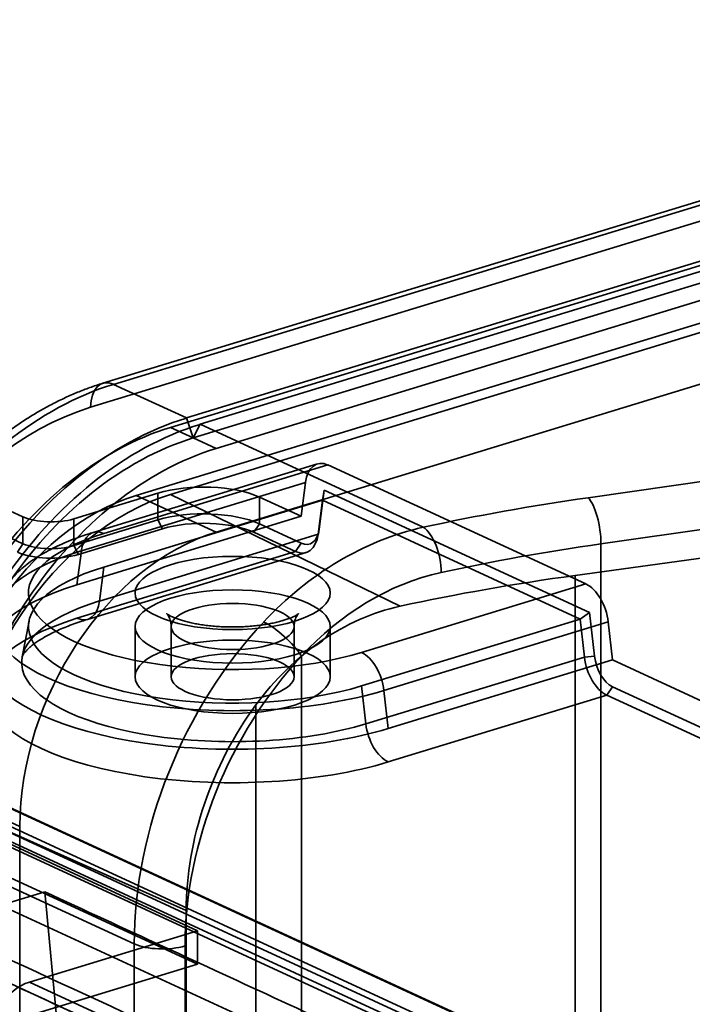
# Model space of a CAD drawing. Units: millimetres. Extents: x -186 to 614, y -812 to 212.
# Drawn here: x -116 to -97, y 72 to 99 of the extents above; entities that cross this region are included whole.
import ezdxf

# ---------------------------------------------------------------- set-up
doc = ezdxf.new("R2010")
doc.units = ezdxf.units.MM
doc.layers.add('1', color=7, linetype='Continuous', true_color=0xffffff)

msp = doc.modelspace()

# ---------------------------------------------------------------- linework, layer by layer
at = {"layer": '1', "color": 254, "linetype": 'Continuous', "lineweight": 35}
for p, q in [((186.66, 180.881), (-113.732, 89.102)), ((186.952, 180.852), (-113.44, 89.072)), ((-114.071, 88.437), (186.321, 180.216)), ((-111.42, 88.141), (188.972, 179.92)), ((189.161, 179.369), (-111.23, 87.59)), ((189.793, 179.078), (-110.599, 87.299)), ((-112.808, 86.001), (187.583, 177.78)), ((-110.599, 84.982), (189.793, 176.761)), ((-111.42, 88.141), (-113.44, 89.072)), ((-111.42, 88.141), (-111.23, 87.59)), ((-110.599, 87.299), (-111.23, 87.59)), ((-110.599, 84.982), (-112.808, 86.001)), ((-116.028, 76.835), (-118.238, 77.854)), ((-116.028, 22.799), (-116.028, 76.835))]:
    msp.add_line(p, q, dxfattribs=at)
at = {"layer": '1', "color": 150, "linetype": 'Continuous', "lineweight": 35}
for p, q in [((188.53, 179.66), (-111.862, 87.881)), ((189.351, 179.745), (-111.041, 87.966)), ((189.161, 179.369), (-111.23, 87.59)), ((188.53, 177.807), (-111.862, 86.027)), ((-111.862, 87.881), (-111.23, 87.59)), ((-111.23, 87.59), (-111.041, 87.966)), ((-111.041, 87.966), (-104.867, 85.118)), ((-100.303, 85.934), (-93.666, 86.881)), ((-111.862, 86.027), (-105.506, 82.933)), ((-93.31, 85.603), (-99.948, 84.657)), ((-94.021, 84.695), (-100.658, 83.785)), ((-99.948, 84.657), (-99.948, -288.478)), ((-100.658, 83.785), (-100.658, 12.525)), ((-108.233, 16.527), (-108.233, 81.552)), ((-109.496, 18.756), (-109.496, 80.203)), ((-111.424, 74.514), (-117.679, 77.299)), ((-112.864, 73.591), (-118.797, 76.328)), ((-111.424, 74.514), (-111.424, 20.479)), ((-112.864, 19.555), (-112.864, 73.591)), ((-111.457, 73.536), (-111.457, 19.501))]:
    msp.add_line(p, q, dxfattribs=at)
at = {"layer": '1', "color": 60, "linetype": 'Continuous', "lineweight": 35}
for p, q in [((194.332, -65.933), (-157.131, 96.194)), ((194.402, -65.98), (-157.061, 96.147)), ((193.843, -66.794), (-157.619, 95.333)), ((21.769, 10.858), (-153.947, 91.907)), ((-149.274, 91.878), (32.138, 8.186)), ((32.557, 8.168), (-148.856, 91.859)), ((32.909, 7.594), (-148.503, 91.286)), ((-126.704, 90.369), (-115.942, 85.405)), ((-115.942, 84.663), (-126.704, 89.628)), ((-141.724, 88.079), (-111.11, 73.957)), ((-111.11, 73.031), (-141.724, 87.153)), ((-107.793, 86.87), (-113.998, 84.974)), ((-113.706, 84.945), (-107.501, 86.841)), ((-107.501, 86.841), (-100.369, 83.551)), ((-108.122, 86.361), (-114.327, 84.466)), ((-108.242, 85.421), (-108.122, 86.361)), ((-107.607, 86.148), (-107.745, 85.063)), ((-107.607, 86.148), (-107.656, 85.866)), ((-100.263, 82.76), (-107.607, 86.148)), ((-114.535, 85.351), (-112.208, 86.062)), ((-113.706, 84.018), (-107.656, 85.866)), ((-112.208, 86.062), (-112.208, 85.32)), ((-109.395, 85.953), (-108.242, 85.421)), ((-109.395, 85.212), (-109.395, 85.953)), ((-107.775, 84.926), (-107.656, 85.866)), ((-107.656, 85.866), (-100.524, 82.576)), ((-115.942, 85.405), (-115.942, 84.663)), ((-114.535, 84.609), (-114.535, 85.351)), ((-112.208, 85.32), (-114.535, 84.609)), ((-114.447, 83.526), (-108.242, 85.421)), ((-112.208, 85.32), (-112.082, 85.077)), ((-114.409, 84.366), (-112.082, 85.077)), ((-109.395, 85.212), (-109.55, 84.979)), ((-108.242, 84.68), (-109.395, 85.212)), ((-107.791, 84.835), (-107.757, 84.99)), ((-107.745, 85.063), (-107.775, 84.926)), ((-107.775, 84.926), (-113.825, 83.078)), ((-109.55, 84.979), (-108.397, 84.447)), ((-115.942, 84.663), (-116.097, 84.431)), ((-114.535, 84.609), (-114.409, 84.366)), ((-114.447, 83.526), (-114.327, 84.466)), ((-114.447, 82.599), (-108.397, 84.447)), ((-108.242, 84.68), (-108.397, 84.447)), ((-114.155, 82.569), (-108.105, 84.418)), ((-113.825, 83.078), (-113.706, 84.018)), ((-100.369, 83.551), (-106.573, 81.655)), ((-106.573, 80.728), (-100.524, 82.576)), ((-100.263, 82.76), (-100.524, 82.576)), ((-100.524, 82.576), (-100.404, 81.526)), ((-100.125, 81.548), (-100.263, 82.76)), ((-115.775, 82.524), (-115.963, 81.534)), ((-112.84, 82.373), (-112.84, 80.983)), ((-111.84, 82.373), (-111.84, 80.983)), ((-108.44, 80.983), (-108.44, 82.373)), ((-107.44, 80.983), (-107.44, 82.373)), ((-105.952, 80.602), (-99.747, 82.498)), ((-99.627, 81.448), (-99.747, 82.498)), ((-106.454, 79.678), (-100.404, 81.526)), ((-100.125, 81.548), (-100.404, 81.526)), ((-99.627, 81.448), (-105.832, 79.552)), ((-99.627, 81.448), (-87.633, 75.915)), ((-106.454, 79.678), (-106.573, 80.728)), ((-99.627, 80.706), (-99.783, 80.473)), ((-87.633, 75.173), (-99.627, 80.706)), ((-105.832, 79.552), (-105.952, 80.602)), ((-99.783, 80.473), (-105.832, 78.625)), ((-99.783, 80.473), (-87.789, 74.941)), ((-119.217, 73.844), (-115.335, 75.03)), ((-114.796, 69.211), (-115.335, 75.03)), ((-119.217, 73.844), (-66.826, 49.676)), ((-111.11, 73.957), (-115.764, 72.536)), ((-111.11, 73.957), (-111.11, 73.031)), ((-111.11, 73.031), (-115.764, 71.609)), ((-115.764, 72.536), (-70.947, 51.862))]:
    msp.add_line(p, q, dxfattribs=at)
at = {"layer": '1', "color": 254, "linetype": 'Continuous', "lineweight": 35}
for centre, major_axis, ratio, start_param, end_param in [((-113.44, 88.146), (-0.292, 0.956), 0.585049, 5.80191, 7.372706), ((-113.44, 79.804), (4.189, 9.08), 0.718873, 0.57051, 2.141307), ((-114.071, 80.095), (-3.77, -8.172), 0.718873, 3.712103, 5.282899), ((-111.42, 78.872), (-4.189, -9.08), 0.718873, 3.712103, 5.282899), ((-111.23, 78.785), (3.979, 8.626), 0.718873, 0.57051, 2.141307), ((-110.599, 78.494), (3.979, 8.626), 0.718873, 0.57051, 2.141307), ((-112.808, 79.513), (-2.932, -6.356), 0.718873, 3.712103, 5.282899), ((-110.599, 78.494), (-2.932, -6.356), 0.718873, 3.712103, 5.282899), ((-88.89, 30.422), (11.396, -37.298), 0.585049, 2.660317, 4.231114), ((-88.503, 30.54), (11.396, -37.298), 0.585049, 2.660317, 4.231114), ((-81.91, 32.555), (11.688, -38.254), 0.585049, 2.660317, 4.231114), ((-81.91, 32.555), (11.542, -37.776), 0.585049, 2.660317, 4.231114)]:
    msp.add_ellipse(centre, major_axis=major_axis, ratio=ratio, start_param=start_param, end_param=end_param, dxfattribs=at)
at = {"layer": '1', "color": 150, "linetype": 'Continuous', "lineweight": 35}
for centre, major_axis, ratio, start_param, end_param in [((-111.862, 79.076), (3.979, 8.626), 0.718873, 0.57051, 2.141307), ((-111.041, 78.697), (4.189, 9.08), 0.718873, 0.57051, 2.141307), ((-111.23, 78.785), (3.979, 8.626), 0.718873, 0.57051, 2.141307), ((-111.862, 79.076), (-3.142, -6.81), 0.718873, 3.712103, 5.282899), ((-89.297, 75.055), (31, 0), 0.375419, 1.93375, 2.097019), ((-100.303, 85.007), (0.141, -0.99), 0.329067, 1.161939, 2.732736), ((-104.867, 84.191), (0.213, -0.977), 0.465532, 1.132732, 2.703528), ((-89.297, 74.128), (-30, 0), 0.375419, 5.075342, 5.238612), ((-89.297, 72.063), (-32, 0.385), 0.38792, 5.080005, 5.248217), ((-105.107, 75.96), (-4.189, -9.08), 0.718873, 4.280431, 5.282899), ((-108.865, 81.843), (0.73, -0.683), 0.291021, 0.850175, 2.420971), ((-104.476, 75.669), (3.77, 8.172), 0.718873, 1.138838, 2.141307), ((-105.739, 76.252), (3.071, 6.657), 0.718873, 1.292375, 2.141307), ((-112.088, 73.828), (1, 0), 0.375419, 3.824717, 5.395513)]:
    msp.add_ellipse(centre, major_axis=major_axis, ratio=ratio, start_param=start_param, end_param=end_param, dxfattribs=at)
at = {"layer": '1', "color": 60, "linetype": 'Continuous', "lineweight": 35}
for centre, major_axis, ratio, start_param, end_param in [((-107.501, 85.914), (0.292, -0.956), 0.585049, 2.660317, 4.056581), ((-110.946, 85.479), (-2, 0), 0.375419, 3.824717, 5.395513), ((-115.166, 85.642), (1, 0), 0.375419, 3.824717, 5.395513), ((-110.946, 84.738), (-2, 0), 0.375419, 3.824717, 5.395513), ((-110.946, 84.552), (1.8, 0), 0.375419, 0.683124, 2.25392), ((-113.706, 84.018), (-0.292, 0.956), 0.585049, 5.80191, 7.198173), ((-108.242, 85.421), (-0.234, 0.765), 0.585049, 2.660317, 4.056581), ((-110.14, 83.3), (5.65, 0), 0.375419, 2.25392, 5.395513), ((-108.397, 85.374), (0.292, -0.956), 0.585049, 5.80191, 7.198173), ((-110.14, 82.534), (-6.634, 0), 0.375419, 5.395513, 8.537106), ((-115.166, 84.9), (1, 0), 0.375419, 3.824717, 5.395513), ((-115.166, 84.715), (-1.2, 0), 0.375419, 0.683124, 2.25392), ((-110.14, 82.373), (5.65, 0), 0.375419, 2.25392, 5.395513), ((-110.14, 81.539), (6.824, 0), 0.375419, 2.25392, 5.395513), ((-100.369, 82.624), (0.292, -0.956), 0.585049, 1.264054, 2.660317), ((-110.14, 81.378), (-5.839, 0), 0.375419, 5.395513, 8.537106), ((-114.447, 83.526), (-0.292, 0.956), 0.585049, 2.660317, 4.056581), ((-110.14, 80.612), (6.824, 0), 0.375419, 2.25392, 5.395513), ((-106.573, 80.728), (0.292, -0.956), 0.585049, 1.264054, 2.660317), ((-99.783, 81.4), (0.292, -0.956), 0.585049, 4.405647, 5.80191), ((-99.627, 81.448), (-0.234, 0.765), 0.585049, 1.264054, 2.660317), ((-105.832, 79.552), (0.292, -0.956), 0.585049, 4.405647, 5.80191), ((-97.682, 32.962), (-10.763, 35.228), 0.585049, 5.80191, 7.372706), ((-98.021, 32.858), (-10.648, 34.852), 0.585049, 5.80191, 7.372706), ((-115.764, 71.145), (-0.628, -1.362), 0.718873, 3.712103, 5.282899)]:
    msp.add_ellipse(centre, major_axis=major_axis, ratio=ratio, start_param=start_param, end_param=end_param, dxfattribs=at)
for centre, major_axis in [((-110.14, 83.3), (-2.7, 0)), ((-110.14, 82.373), (2.7, 0)), ((-110.14, 82.373), (1.7, 0)), ((-110.14, 80.983), (-2.7, 0)), ((-110.14, 80.983), (-1.7, 0))]:
    msp.add_ellipse(centre, major_axis=major_axis, ratio=0.375419, dxfattribs=at)
at = {"layer": '1', "color": 252, "linetype": 'Continuous', "lineweight": 35}
for major_axis in [(11.834, -38.732), (11.717, -38.35)]:
    msp.add_ellipse((-81.289, 32.744), major_axis=major_axis, ratio=0.585049, start_param=2.660317, end_param=4.231114, dxfattribs=at)
at = {"layer": '1', "color": 254, "linetype": 'Continuous', "lineweight": 35}
msp.add_open_spline([(-113.732, 89.102), (-113.795, 89.083), (-113.972, 89.026), (-114.261, 88.922), (-114.6, 88.783), (-114.937, 88.627), (-115.27, 88.455), (-115.601, 88.268), (-115.927, 88.064), (-116.248, 87.846), (-116.565, 87.612), (-116.875, 87.365), (-117.179, 87.104), (-117.476, 86.829), (-117.766, 86.542), (-118.047, 86.243), (-118.32, 85.932), (-118.584, 85.61), (-118.839, 85.277), (-119.084, 84.935), (-119.319, 84.584), (-119.543, 84.224), (-119.756, 83.856), (-119.957, 83.481), (-120.147, 83.099), (-120.325, 82.711), (-120.49, 82.318), (-120.643, 81.921), (-120.783, 81.519), (-120.909, 81.115), (-121.022, 80.708), (-121.122, 80.299), (-121.207, 79.889), (-121.279, 79.479), (-121.336, 79.069), (-121.379, 78.66), (-121.407, 78.253), (-121.418, 77.924), (-121.42, 77.731), (-121.42, 77.671)], degree=3, knots=[0, 0, 0, 0, 0.015211, 0.042743, 0.070312, 0.097938, 0.125612, 0.153325, 0.181071, 0.208842, 0.236633, 0.264436, 0.292249, 0.320066, 0.347885, 0.375703, 0.403519, 0.431331, 0.45914, 0.486945, 0.514746, 0.542543, 0.570339, 0.598133, 0.625926, 0.65372, 0.681516, 0.709314, 0.737116, 0.764923, 0.792735, 0.820554, 0.848381, 0.876216, 0.904058, 0.931909, 0.959767, 0.987632, 1, 1, 1, 1], dxfattribs=at)
at = {"layer": '1', "color": 60, "linetype": 'Continuous', "lineweight": 35}
for points, degree in [([(-148.175, 87.857), (27.556, 6.787)], 1), ([(-149.102, 83.827), (-90.525, 56.803), (-31.947, 29.78), (26.63, 2.756)], 3), ([(-115.335, 75.03), (-62.944, 50.862)], 1), ([(-119.217, 73.843), (-66.826, 49.673)], 1)]:
    msp.add_open_spline(points, degree=degree, dxfattribs=at)
at = {"layer": '1', "color": 150, "linetype": 'Continuous', "lineweight": 35}
for points in [[(-109.282, 82.496), (-108.03, 83.834), (-106.508, 84.747), (-104.867, 85.118)], [(-104.365, 83.867), (-105.814, 83.551), (-107.149, 82.738), (-108.233, 81.552)], [(-105.506, 82.933), (-107.045, 82.598), (-108.457, 81.614), (-109.496, 80.203)]]:
    msp.add_open_spline(points, degree=3, dxfattribs=at)
at = {"layer": '1', "color": 60, "linetype": 'Continuous', "lineweight": 35}
for points, knots in [([(-113.998, 84.974), (-114.047, 84.959), (-114.189, 84.915), (-114.419, 84.836), (-114.682, 84.734), (-114.936, 84.624), (-115.178, 84.506), (-115.41, 84.378), (-115.629, 84.241), (-115.834, 84.094), (-116.022, 83.937), (-116.185, 83.779), (-116.324, 83.62), (-116.441, 83.464), (-116.543, 83.3), (-116.63, 83.126), (-116.7, 82.944), (-116.738, 82.805), (-116.754, 82.729), (-116.756, 82.715)], [0, 0, 0, 0, 0.034574, 0.101599, 0.169078, 0.237171, 0.305915, 0.375294, 0.445179, 0.515166, 0.584502, 0.652317, 0.710785, 0.76683, 0.820673, 0.878441, 0.933997, 0.987668, 1, 1, 1, 1]), ([(-115.963, 81.534), (-115.963, 81.534), (-115.963, 81.535), (-115.962, 81.539), (-115.955, 81.559), (-115.938, 81.59), (-115.909, 81.633), (-115.865, 81.687), (-115.806, 81.748), (-115.731, 81.816), (-115.64, 81.888), (-115.532, 81.964), (-115.407, 82.043), (-115.265, 82.124), (-115.106, 82.205), (-114.931, 82.286), (-114.739, 82.366), (-114.532, 82.445), (-114.336, 82.513), (-114.207, 82.553), (-114.155, 82.569)], [0, 0, 0, 0, 0.005546, 0.072416, 0.133475, 0.190719, 0.251215, 0.309413, 0.366636, 0.423658, 0.480812, 0.538373, 0.596504, 0.655285, 0.714738, 0.774855, 0.835602, 0.896937, 0.958808, 1, 1, 1, 1]), ([(-108.44, 82.373), (-108.44, 82.381), (-108.439, 82.424), (-108.429, 82.5), (-108.403, 82.587), (-108.372, 82.652), (-108.344, 82.694), (-108.324, 82.719), (-108.315, 82.728), (-108.318, 82.724), (-108.335, 82.711), (-108.368, 82.69), (-108.417, 82.663), (-108.483, 82.632), (-108.565, 82.598), (-108.665, 82.562), (-108.781, 82.526), (-108.912, 82.492), (-109.058, 82.46), (-109.216, 82.431), (-109.384, 82.406), (-109.561, 82.386), (-109.745, 82.371), (-109.934, 82.362), (-110.125, 82.358), (-110.317, 82.361), (-110.507, 82.369), (-110.693, 82.383), (-110.873, 82.403), (-111.045, 82.428), (-111.207, 82.457), (-111.358, 82.49), (-111.494, 82.525), (-111.615, 82.562), (-111.719, 82.6), (-111.806, 82.636), (-111.873, 82.669), (-111.921, 82.697), (-111.951, 82.717), (-111.964, 82.727), (-111.961, 82.725), (-111.946, 82.709), (-111.921, 82.675), (-111.892, 82.623), (-111.864, 82.551), (-111.844, 82.465), (-111.84, 82.403), (-111.84, 82.373)], [0, 0, 0, 0, 0.006092, 0.031586, 0.055928, 0.078266, 0.09878, 0.11806, 0.136715, 0.155245, 0.17397, 0.193128, 0.212918, 0.233449, 0.254761, 0.276839, 0.29963, 0.323059, 0.347042, 0.371492, 0.396325, 0.421463, 0.446833, 0.47237, 0.498014, 0.523706, 0.549383, 0.574979, 0.600436, 0.625694, 0.650685, 0.675339, 0.699578, 0.723322, 0.746489, 0.769008, 0.790827, 0.811935, 0.832384, 0.85231, 0.871952, 0.891654, 0.9117, 0.932524, 0.954561, 0.978092, 1, 1, 1, 1])]:
    msp.add_open_spline(points, degree=3, knots=knots, dxfattribs=at)

doc.saveas('drawing.dxf')
